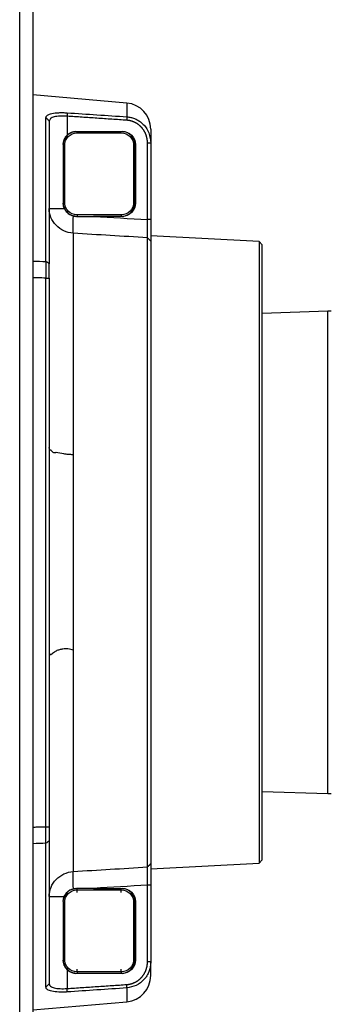
# Model space of a CAD drawing. Units: millimetres. Extents: x -53212.8 to -53132.8, y 40110.1 to 40143.5.
# Drawn here: x -53209.5 to -53209.4, y 40142.9 to 40143.2 of the extents above; entities that cross this region are included whole.
import ezdxf
from ezdxf.enums import TextEntityAlignment as Align

# ---------------------------------------------------------------- set-up
doc = ezdxf.new("R2010")
doc.units = ezdxf.units.MM
doc.layers.add('0-Video Panasonic PT-DZ21K', color=7, linetype='Continuous')
doc.styles.get("Standard").update_dxf_attribs({"font": 'txt.shx'})

# ---------------------------------------------------------------- blocks, each defined once
blk = doc.blocks.new('Panasonic PT-DZ21K')
at = {"layer": '0-Video Panasonic PT-DZ21K', "linetype": 'Continuous'}
for p, q in [((0.7264999999941644, -0.1442999999984949), (0.7264999999941644, 0.2770000000005162)), ((0.7304999999955157, 0.2770000000005162), (0.7304999999955157, 0.08462893699624985)), ((0.7591974969944211, 0.1374018050026447), (0.7305004349968343, 0.1399124730029246)), ((0.7591972459981093, 0.1374018270072908), (0.7591972459981093, 0.1331969520050116)), ((0.734503806000113, 0.08896188100209024), (0.734503806000113, 0.1329485960005101)), ((0.7409770659965567, 0.1333810439994609), (0.7409770659965567, 0.127583908998683)), ((0.7354999999925518, 0.1319129579960219), (0.7354999999925518, 0.08826888900315044)), ((0.7437999999916336, 0.1287500000016175), (0.7577999999963616, 0.1287500000016175)), ((0.7439999999954239, 0.1282787750041212), (0.7439999999954239, 0.1287499950030995)), ((0.7439999999954239, 0.1282787750041212), (0.757499999995332, 0.1282787750041212)), ((0.7664999999937159, 0.129432270004104), (0.7664999999937159, 0.1252080360049739)), ((0.7397999999949363, 0.1247500000002653), (0.7397999999949363, 0.1067500000034922)), ((0.7398689809949879, 0.106999999998922), (0.7398689809949879, 0.1245000000048355)), ((0.7402212250007913, 0.106999999998922), (0.7402212250007913, 0.1245000000048355)), ((0.761278774994615, 0.1245000000048355), (0.761278774994615, 0.106999999998922)), ((0.761278774994615, 0.1245000000048355), (0.7617620389954816, 0.1245000000048355)), ((0.7617620389954816, 0.106999999998922), (0.7617620389954816, 0.1245000000048355)), ((0.761799999997713, 0.1247500000002653), (0.761799999997713, 0.1067500000034922)), ((0.765503805991969, 0.1017744329963506), (0.765503805991969, 0.1251777950032666)), ((0.7664999999937159, 0.1251777950032666), (0.7664999999937159, 0.1017744329963506)), ((0.761278774994615, 0.106999999998922), (0.7617620389954816, 0.106999999998922)), ((0.7354999999925518, 0.1052033300012276), (0.7401111229954438, 0.1052033300012276)), ((0.757499999995332, 0.1032212249996363), (0.7439999999954239, 0.1032212249996363)), ((0.7439999999954239, 0.1032212249996363), (0.7439999999954239, 0.102750005000658)), ((0.7577999999963616, 0.10275000000214), (0.7490652289955939, 0.10275000000214)), ((0.757499999995332, 0.1032212249996363), (0.757499999995332, 0.102750005000658)), ((0.7428027539974664, 0.09758290399801517), (0.7428027539974664, 0.02986245099739371)), ((0.7995523359981824, 0.09504966500207424), (0.7664999999937159, 0.09678186400269873)), ((0.765503805991969, -0.09621106399828427), (0.765503805991969, 0.09621106300230409)), ((0.7664999999937159, 0.09519917099875386), (0.7664999999937159, -0.09519917200404304)), ((0.8004999999958997, 0.09405103500503653), (0.7995523359981824, 0.09504966500207424)), ((0.7995523359981824, 0.09504966500207424), (0.7995523359981824, -0.09504966500207512)), ((0.8004999999958997, -0.0940510359917095), (0.8004999999958997, 0.09405103500503653)), ((0.7304999619946848, 0.08410017800355796), (0.7304999619946848, -0.08410017899953814)), ((0.734503806000113, -0.08388180399937895), (0.734503806000113, 0.08388180400868528)), ((0.7354999999925518, 0.08388180400868528), (0.7354999999925518, 0.03212142800477302)), ((0.8204999999980025, 0.07375000000164889), (0.8004997739968296, 0.07307461100274981)), ((0.8215999969936796, 0.07375000000164889), (0.8204999999980025, 0.07375000000164889)), ((0.8204999999980025, 0), (0.8204999999980025, 0.07375000000164889)), ((0.8204999999980025, -0.07375000000165066), (0.8204999999980025, 0)), ((0.7428027539974664, -0.02986245099739548), (0.7428027539974664, -0.09758290499399536)), ((0.7354999999925518, -0.0321214279954658), (0.7354999999925518, -0.08388180399937895)), ((0.8004997739968296, -0.0730746110027507), (0.8204999999980025, -0.07375000000165066)), ((0.8204999999980025, -0.07375000000165066), (0.8215999969936796, -0.07375000000165066)), ((0.7304999999955157, -0.08462893699625162), (0.7304999999955157, -0.1443698210007769)), ((0.734503806000113, -0.1329485959912029), (0.734503806000113, -0.08896188099278213)), ((0.7354999999925518, -0.08826888999913152), (0.7354999999925518, -0.1319129590013111)), ((0.7664999999937159, -0.09678186499868069), (0.7995523359981824, -0.09504966500207512)), ((0.7995523359981824, -0.09504966500207512), (0.8004999999958997, -0.0940510359917095)), ((0.765503805991969, -0.1251777949939594), (0.765503805991969, -0.1017744340016407)), ((0.7664999999937159, -0.1017744340016407), (0.7664999999937159, -0.1251777949939594)), ((0.7354999999925518, -0.1052033309972078), (0.7401111229954438, -0.1052033309972078)), ((0.7439999999954239, -0.103221224999638), (0.7439999999954239, -0.102750005000658)), ((0.7439999999954239, -0.103221224999638), (0.757499999995332, -0.103221224999638)), ((0.7439999999954239, -0.1039999999979093), (0.7439999999954239, -0.103221224999638)), ((0.7490652289955939, -0.1027500000021409), (0.7577999999963616, -0.1027500000021409)), ((0.757499999995332, -0.103221224999638), (0.757499999995332, -0.102750005000658)), ((0.757499999995332, -0.1039999999979093), (0.757499999995332, -0.103221224999638)), ((0.7397999999949363, -0.1067500000034922), (0.7397999999949363, -0.124750000000267)), ((0.7398689809949879, -0.1244999999955283), (0.7398689809949879, -0.1069999999989228)), ((0.7402212250007913, -0.1244999999955283), (0.7402212250007913, -0.1069999999989228)), ((0.761278774994615, -0.1069999999989228), (0.761278774994615, -0.1244999999955283)), ((0.7617620389954816, -0.1244999999955283), (0.7617620389954816, -0.1069999999989228)), ((0.761799999997713, -0.1067500000034922), (0.761799999997713, -0.124750000000267)), ((0.7664999999937159, -0.1294322699947958), (0.7664999999937159, -0.1251777949939594)), ((0.7409770659965567, -0.1275839089986839), (0.7409770659965567, -0.1333781599946064)), ((0.7577999999963616, -0.1287500000016184), (0.7437999999916336, -0.1287500000016184)), ((0.7439999999954239, -0.1282787749948131), (0.7439999999954239, -0.1274999999965418)), ((0.757499999995332, -0.1282787749948131), (0.7439999999954239, -0.1282787749948131)), ((0.7439999999954239, -0.1282787749948131), (0.7439999999954239, -0.1287499950031012)), ((0.757499999995332, -0.1282787749948131), (0.757499999995332, -0.1274999999965418)), ((0.757499999995332, -0.1282787749948131), (0.757499999995332, -0.1287499950031012)), ((0.7591972459981093, -0.1331987309931417), (0.7591972459981093, -0.1374018279939637)), ((0.7305004349968343, -0.1399124739989048), (0.7591974969944211, -0.1374018059986257))]:
    blk.add_line(p, q, dxfattribs=at)
for centre, radius, start, end in [((0.7584999999910131, 0.129432270004104), 0.007999999999945457, 0, 84.99823280302233), ((0.7439999999954239, 0.1245000000048355), 0.004262038896386149, 95.9360088632318, 163.0373179979615), ((0.757499999995332, 0.1245000000048355), 0.004262038896386146, 0, 85.40859506934153), ((0.7439999999954239, 0.106999999998922), 0.004262038896386149, 197.4882147560079, 264.8562378327005), ((0.757499999995332, 0.106999999998922), 0.004262038896386149, 274.7981219305942, 0), ((0.7439999999954239, -0.1069999999989228), 0.004262038896386149, 95.75338194853067, 162.4237539539695), ((0.757499999995332, -0.1069999999989228), 0.004262038896386146, 0, 85.40859506934153), ((0.7439999999954239, -0.1244999999955283), 0.004262038896386149, 197.468506913303, 264.6644160357208), ((0.757499999995332, -0.1244999999955283), 0.004262038896386149, 274.7981219305942, 0), ((0.7584999999910131, -0.1294322699947958), 0.007999999999945457, 275.0014499685688, 0)]:
    blk.add_arc(centre, radius, start, end, dxfattribs=at)
at = {"layer": '0-Video Panasonic PT-DZ21K', "linetype": 'Continuous', "extrusion": (0, 0, -1)}
for centre, radius, start, end in [((-0.7439999999954239, 0.1245000000048355), 0.003778774970315852, 0, 90), ((-0.757499999995332, 0.1245000000048355), 0.003778774970315851, 90, 180), ((-0.7439999999954239, 0.106999999998922), 0.003778774970315852, 270, 0), ((-0.757499999995332, 0.106999999998922), 0.003778774970315852, 180, 270), ((-0.7439999999954239, -0.1069999999989228), 0.003778774970315852, 0, 90), ((-0.757499999995332, -0.1069999999989228), 0.003778774970315851, 90, 180), ((-0.7439999999954239, -0.1244999999955283), 0.003778774970315852, 270, 0), ((-0.757499999995332, -0.1244999999955283), 0.003778774970315852, 180, 270)]:
    blk.add_arc(centre, radius, start, end, dxfattribs=at)
at = {"layer": '0-Video Panasonic PT-DZ21K', "linetype": 'Continuous'}
for centre, major_axis, ratio, start_param, end_param in [((0.7433256889961228, 0.1031192260003859), (-0.0003525077341793408, -0.005989635906868868), 0.08700600000000003, 4.757489031265278, 5.896719493831126), ((0.7433256889961228, -0.1031192260003859), (-0.0003525077341793417, 0.005989635906868869), 0.08700599999999999, 0.386465813348453, 1.525696275914151)]:
    blk.add_ellipse(centre, major_axis=major_axis, ratio=ratio, start_param=start_param, end_param=end_param, dxfattribs=at)
for points, degree, knots in [([(0.7345038056650139, 0.1329485955071741), (0.7345253172589103, 0.1330819541893336), (0.7345683925867306, 0.1333489948097206), (0.7350503464315352, 0.1338104930555843), (0.7361791342585207, 0.1342627785779698), (0.737990509214594, 0.1344713374675273), (0.7396518328143458, 0.1345004042551556), (0.7405370468216468, 0.134453109038482), (0.740977065903472, 0.1344295996991871)], 3, [0, 0, 0, 0, 0.1255276723975601, 0.2513596067105464, 0.5009969013300508, 0.7498078125271791, 0.8756353413047642, 1, 1, 1, 1]), ([(0.740977065903472, 0.1333781591475569), (0.7406027964292008, 0.1334016163328631), (0.7398556813972057, 0.1334484414468964), (0.7387966579086758, 0.133427830586748), (0.7378338333707717, 0.1333401443344711), (0.7367664004540053, 0.133131869429576), (0.7357368346753184, 0.1326952592667343), (0.7355819733910103, 0.1321837281153453), (0.7355000003648797, 0.1319129583125012)], 3, [0, 0, 0, 0, 0.1248929722839007, 0.2493107809661283, 0.3737576976436361, 0.4987376416677035, 0.7346658037022864, 1, 1, 1, 1]), ([(0.7591972463006265, 0.1331971199719471), (0.7595907605272387, 0.1331519971276443), (0.7603789076290823, 0.1330616231437629), (0.761519225899864, 0.1326982525315454), (0.7625967085171652, 0.1321750245518238), (0.7635869374680198, 0.1314849070633501), (0.7648393414294752, 0.1302837527554388), (0.7661714820087475, 0.1282168131510337), (0.7663864851878586, 0.1262278873328455), (0.7665000003660474, 0.1251777946867874)], 3, [0, 0, 0, 0, 0.0997086642364047, 0.1997007764457933, 0.3000984467322589, 0.4010197096331331, 0.5025765947192204, 0.7373754911879881, 1, 1, 1, 1]), ([(0.7650462880458804, 0.1277134144476602), (0.7645823278347805, 0.1289554878840615), (0.7637231732390255, 0.1299194714729426), (0.7628566062749549, 0.1308917718499432), (0.7616797555772514, 0.1314734082768316)], 2, [0.25, 0.25, 0.25, 0.5, 0.5, 0.75, 0.75, 0.75]), ([(0.7398000003626102, 0.124749999683786), (0.7398001228449012, 0.1247738789599024), (0.7398003676977822, 0.1248216118958974), (0.7398023513784509, 0.1248931564465146), (0.7398055193074669, 0.1249645994443878), (0.7398099877864546, 0.1250359408522836), (0.7398157266986516, 0.125107180651586), (0.7398227454639823, 0.1251783188236777), (0.7398310432028161, 0.125249355312711), (0.7398406221072449, 0.1253202901931498), (0.7398514836945083, 0.1253911230833573), (0.7398636305476352, 0.1254618552957947), (0.7398970704421721, 0.125637679333078), (0.7399669346811635, 0.1259162749337435), (0.7400999202570482, 0.1262863843663986), (0.740268079300769, 0.1266414325776362), (0.7404253066616278, 0.1269031482412482), (0.7405498257265819, 0.1270828732815286), (0.7406284424205509, 0.1271887202175828), (0.740710415409449, 0.127291818062206), (0.7407958239388535, 0.127392097310878), (0.7408843858112846, 0.127489829531088), (0.7409461551888761, 0.127552531453289), (0.740977065903472, 0.1275839088218262)], 3, [0, 0, 0, 0, 0.0226856958631824, 0.0453470441730552, 0.0679918880775867, 0.0906280878796047, 0.1132635128860454, 0.1359060332100684, 0.1585635115692406, 0.1812437951220355, 0.2039547073850517, 0.2267040402721243, 0.2494995462951171, 0.3742215803977894, 0.4996552588685308, 0.6239034343942572, 0.7486236056022503, 0.7906324900540637, 0.8325384729942864, 0.8743847866946072, 0.9162148482510148, 0.9580721251411596, 1, 1, 1, 1]), ([(0.757800000359385, 0.1287499996851373), (0.7588501392207831, 0.1287499996758292), (0.7598879470052999, 0.1283189072803541), (0.7613689079699135, 0.1268379463157414), (0.7618000003607364, 0.1258001385265688), (0.7618000003607364, 0.124749999683786)], 3, [0, 0, 0, 0, 0.5, 0.5, 1, 1, 1, 1]), ([(0.7401111234050077, 0.1052033300943096), (0.7401019081543474, 0.1052256316912974), (0.7400835007560431, 0.1052701790266104), (0.7400574416377061, 0.1053375552233664), (0.7400325642544914, 0.105405221287584), (0.7400089730493491, 0.1054732237697014), (0.739986635750661, 0.105541550206004), (0.739965556723984, 0.1056102038916027), (0.7399457306636279, 0.105679183923602), (0.7399271549912179, 0.1057484905253965), (0.739909826551262, 0.1058181235573645), (0.7398937425233711, 0.1058880832801368), (0.7398746754743684, 0.1059783745883562), (0.739854203423139, 0.1060891709035801), (0.739834409452893, 0.1062206503200933), (0.7398190071222324, 0.1063524857110885), (0.7398080934787146, 0.106484675671024), (0.7398012633911257, 0.1066172199020361), (0.7398004215784475, 0.1067057179619244), (0.7398000003626102, 0.1067499996777039)], 3, [0, 0, 0, 0, 0.0456956936738383, 0.0912769176350204, 0.1367584663063736, 0.1821552315739673, 0.2274821889017496, 0.2727543830403608, 0.3179869133960089, 0.3631949191285193, 0.4083935640511453, 0.4535980214067551, 0.4988234585966975, 0.5827082810748668, 0.6663186887384467, 0.7497535103527284, 0.8331121994321509, 0.9164944820837236, 1, 1, 1, 1]), ([(0.7398041659938137, 0.1070622827810208), (0.7398212136511368, 0.1069978406859917), (0.7398361848340862, 0.1069325606737781), (0.7398665966929308, 0.1067759088079452), (0.7398800207835805, 0.1066842419021814), (0.7398891892697144, 0.1065918896038216)], 3, [0, 0, 0, 0, 0.4191952043405897, 0.4191952043405897, 1, 1, 1, 1]), ([(0.7618000003607364, 0.1067499996777039), (0.7618000003607364, 0.105699860825613), (0.7613689079699135, 0.1046620530364404), (0.7598879470052999, 0.1031810920718286), (0.7588501392207831, 0.1027499996763517), (0.757800000359385, 0.1027499996763517)], 3, [0, 0, 0, 0, 0.5000000000000001, 0.5000000000000001, 1, 1, 1, 1]), ([(0.7428027544209925, 0.09758290409109627), (0.7408093886023295, 0.09773397716483512), (0.7389341165664689, 0.09861449860226568), (0.7362513649324285, 0.1014217023285742), (0.7355000003648797, 0.1032809804960202), (0.7355000003648797, 0.1052033300943096)], 3, [0, 0, 0, 0, 0.5, 0.5, 1, 1, 1, 1]), ([(0.7427891897947454, 0.1028798237179753), (0.7425086995047039, 0.1029716137157184), (0.7419256598999979, 0.1031624125009998), (0.7411996213954204, 0.1036746212633073), (0.7405467656705973, 0.104346184888545), (0.7402681952067951, 0.1048942844664174), (0.7401111234050077, 0.1052033300943096)], 3, [0, 0, 0, 0, 0.2403926373073557, 0.4996908388230497, 0.7179009693107836, 1, 1, 1, 1]), ([(0.7438000003639615, 0.1027499996763517), (0.743775567634696, 0.1027501269104913), (0.7437267522963111, 0.1027503811088319), (0.7436536126089877, 0.1027524425271507), (0.7435806412748924, 0.1027557345860117), (0.7435078376982958, 0.1027603770357421), (0.743435202070021, 0.1027663377257291), (0.7433627344412592, 0.1027736251450735), (0.7432904350121419, 0.1027822369574123), (0.743218304089833, 0.1027921739353275), (0.7431463418744677, 0.1028034353900118), (0.7430745493573667, 0.1028160236764428), (0.7430029249142471, 0.10282993058477), (0.742931477141255, 0.1028451873440872), (0.7428601766848999, 0.102861677899436), (0.7428128672359477, 0.1028737712395742), (0.7427891897947454, 0.1028798237179753)], 3, [0, 0, 0, 0, 0.071768960901821, 0.1433906662608756, 0.2148886489054214, 0.2862865570037419, 0.3576081312907645, 0.4288771818274822, 0.5001175644036718, 0.5713531567019786, 0.6426078343389188, 0.7139054469068415, 0.7852697941329568, 0.8567246022773395, 0.9282935008844114, 1, 1, 1, 1]), ([(0.7655038056661816, 0.09621106342117436), (0.7655041380396561, 0.09622141154342678), (0.7655048027540303, 0.09624210675471723), (0.7655057527329454, 0.09627454166802973), (0.765506669379107, 0.09630798566749199), (0.7655075501653243, 0.096342532607947), (0.7655083969253234, 0.09637814878430717), (0.7655092103106789, 0.09641483438273912), (0.7655099912429044, 0.09645258023463832), (0.76551074055509, 0.0964913794519191), (0.765511459071007, 0.09653122422497962), (0.7655121475958211, 0.09657210676283423), (0.7655128069067665, 0.09661401898594324), (0.7655134377671224, 0.0966569526658354), (0.7655140409168872, 0.0967008993413323), (0.7655146170541833, 0.09674585037440142), (0.7655151668864306, 0.09679179689430306), (0.7655156910745156, 0.09683872987205788), (0.7655161902700165, 0.09688664007390635), (0.7655166650919263, 0.09693551807992407), (0.7655171161499368, 0.09698535425609656), (0.7655175440118462, 0.0970361388008616), (0.765517949240806, 0.09708786173580286), (0.7655183323534196, 0.09714051287771852), (0.7655186938849141, 0.09719408187586431), (0.7655190342867328, 0.09724855818401856), (0.7655193540522163, 0.09730393110702984), (0.7655196535955788, 0.09736018973565841), (0.7655199333403466, 0.09741732302103845), (0.7655201936774603, 0.09747531970952572), (0.7655204349699467, 0.09753416842646967), (0.7655206575528979, 0.097593857583127), (0.7655208617614093, 0.09765437545113365), (0.7655210478793855, 0.09771571011596158), (0.765521216172111, 0.09777784955138191), (0.7655213668955589, 0.09784078151707742), (0.7655215002638194, 0.09790449365172549), (0.7655216164770202, 0.09796897343576028), (0.7655217157027074, 0.09803420819137898), (0.7655217981037765, 0.09810018511046437), (0.7655218637872707, 0.09816689120803979), (0.7655219128555864, 0.09823431338743127), (0.7655219453924893, 0.09830243840303332), (0.7655219614352156, 0.09837125285100257), (0.7655219610210011, 0.09844074323440921), (0.7655219441544929, 0.09851089588877837), (0.7655219107938116, 0.09858169703793607), (0.7655218609110293, 0.0986531327660849), (0.7655217944223729, 0.09872518904572836), (0.765521711244066, 0.09879785171905375), (0.7655216112364869, 0.09887110651655195), (0.765521494269322, 0.09894493904770574), (0.7655213601657103, 0.0990193348196069), (0.7655212087394929, 0.09909427920903369), (0.7655210397626142, 0.09916975750898693), (0.7655208529884092, 0.0992457549007737), (0.7655206481702059, 0.0993222564633065), (0.7655204249915286, 0.09939924716380055), (0.7655201831545106, 0.0994767119043134), (0.765519922319406, 0.09955463545658816), (0.7655196421138832, 0.09963300254582563), (0.7655193421563027, 0.09971179776691219), (0.7655190220371075, 0.09979100567750088), (0.7655186813095014, 0.0998706107049312), (0.7655183195266844, 0.09995059725792288), (0.7655179362092888, 0.100030949614883), (0.7655175308453614, 0.1001116520169845), (0.7655171028996755, 0.1001926886402451), (0.7655166518370109, 0.1002740435582901), (0.7655161770616452, 0.1003557008447444), (0.7655156779918038, 0.1004376444615342), (0.7655151539898846, 0.1005198583333531), (0.7655146044229184, 0.1006023263476639), (0.7655140286253754, 0.1006850323174611), (0.7655134259084413, 0.1007679600278157), (0.7655127955414223, 0.1008510932172557), (0.7655121368122408, 0.1009344155870782), (0.7655114489576178, 0.1010179108013478), (0.7655107311910143, 0.1011015624962024), (0.7655099827212268, 0.1011853542612391), (0.7655092027151689, 0.1012692696767488), (0.7655083903630242, 0.1013532923137124), (0.7655075447153585, 0.1014374056779532), (0.7655066651392097, 0.1015215933311451), (0.7655057498008553, 0.1016058386953373), (0.765504801227479, 0.101690125443902), (0.7655041375277065, 0.1017463295356347), (0.7655038056661816, 0.1017744331918236)], 3, [0, 0, 0, 0, 0.0117795081533077, 0.0235578094755752, 0.0353349347397409, 0.04711091472765401, 0.0588857802298654, 0.0706595620454026, 0.0824322909815592, 0.094203997853663, 0.105974713484873, 0.117744468705946, 0.1295132943550284, 0.1412812212774245, 0.1530482803253861, 0.1648145023578836, 0.1765799182403905, 0.188344558844656, 0.2001084550484916, 0.2118716377355365, 0.2236341377950433, 0.2353959861216531, 0.2471572136151719, 0.2589178511803417, 0.2706779297266239, 0.2824374801679713, 0.2941965334225982, 0.3059551204127649, 0.3177132720645376, 0.3294710193075776, 0.3412283930749067, 0.3529854243026792, 0.3647421439299559, 0.3764985828984754, 0.388254772152437, 0.4000107426382488, 0.4117665253043287, 0.4235221511008455, 0.4352776509795124, 0.4470330558933463, 0.4587883967964385, 0.4705437046437312, 0.4822990103907749, 0.4940543449935141, 0.5058097394080301, 0.5175652245903393, 0.5293208314961444, 0.5410765910805999, 0.5528325342980887, 0.5645886921019849, 0.5763450954444187, 0.5881017752760485, 0.5998587625458228, 0.6116160882007485, 0.6233737831856517, 0.6351318784429558, 0.6468904049124264, 0.6586493935309589, 0.6704088752323272, 0.6821688809469558, 0.6939294416016828, 0.7056905881195203, 0.7174523514194245, 0.7292147624160553, 0.740977852019542, 0.7527416511352429, 0.7645061906635099, 0.7762715014994612, 0.7880376145327276, 0.7998045606472247, 0.8115723707209145, 0.8233410756255697, 0.8351107062265254, 0.8468812933824623, 0.8586528679451426, 0.8704254607591887, 0.88219910266185, 0.8939738244827417, 0.9057496570436304, 0.9175266311581832, 0.929304777631728, 0.9410841272610218, 0.9528647108340108, 0.9646465591295912, 0.9764297029173598, 0.9882141729573932, 1, 1, 1, 1]), ([(0.7665000003660474, 0.1017744331918236), (0.7665000003660474, 0.1007236445883333), (0.7665000003660474, 0.09969256860119557), (0.7665000003660474, 0.09868695203598143), (0.7665000003660474, 0.09691758149168539), (0.7665000003660474, 0.09625412464237648), (0.7665000003660474, 0.0955737375636696), (0.7665000003660474, 0.09519917129661692)], 2, [0, 0, 0, 0.25, 0.25, 0.5, 0.75, 0.75, 1, 1, 1]), ([(0.7345038056650139, 0.08388180364566544), (0.7336410409808991, 0.08390897951374932), (0.7327782758825698, 0.08393614217346013), (0.7314436671760092, 0.0839781396506094), (0.7309718238563399, 0.08399298368319208), (0.7304999804156616, 0.08400782378770266)], 3, [0, 0, 0, 0, 0.646455776515106, 0.646455776515106, 1, 1, 1, 1]), ([(0.7360421942411115, 0.03130082642837806), (0.7360247992566471, 0.03128697038019901), (0.7360094010681486, 0.03126192664502536), (0.7358634641850195, 0.03124158883237449), (0.7357538602256035, 0.03126288518750897), (0.735656554052202, 0.03138819831394279), (0.7356410500338271, 0.03141233409684041), (0.7355679753365365, 0.03154788969716193), (0.7355299833425661, 0.03169751725927128), (0.7355069478897036, 0.03192002412504813), (0.7355034079993281, 0.03197312996448964), (0.7355005134715213, 0.03205858697113584), (0.7355000003648797, 0.03209027161351763), (0.7355000003648797, 0.03212142755797842)], 3, [0, 0, 0, 0, 0.0551687149141603, 0.0551687149141603, 0.4425430068573378, 0.4425430068573378, 0.5213538295428449, 0.5213538295428449, 0.8484015521184545, 0.8484015521184545, 0.9451281069113204, 0.9451281069113204, 1, 1, 1, 1]), ([(0.7376017816593645, 0.03058945534675939), (0.7375224665785183, 0.03055529309666305), (0.7374480583289404, 0.0305108557101148), (0.7372909891753423, 0.03046605101166477), (0.7372114961724101, 0.03045520665858259), (0.736977317657054, 0.03045682125413407), (0.7368243794661709, 0.03050404218185676), (0.7364539770989929, 0.03071668626558655), (0.736258911213536, 0.03095885703776791), (0.7360769972462045, 0.03121802198685941), (0.7360601157034807, 0.03126356904424821), (0.7360421942411115, 0.03130082642837806)], 3, [0, 0, 0, 0, 0.1285708151498736, 0.1285708151498736, 0.2559933716714611, 0.2559933716714611, 0.5126593459402826, 0.5126593459402826, 0.946037685751958, 0.946037685751958, 1, 1, 1, 1]), ([(0.7428027544209925, 0.02986245077399641), (0.7423101262285421, 0.02987466732712019), (0.7415773100789167, 0.02991263667883182), (0.7406371038271189, 0.03000059136172695), (0.7392759912505369, 0.03016887218961717), (0.7382698800555083, 0.03038279102557162), (0.7376017816686726, 0.03058945534675939)], 3, [0, 0, 0, 0, 0.2499999996468146, 0.3749999994702219, 0.4999999992936291, 1, 1, 1, 1]), ([(0.7428027544209925, 0.02986245077399641), (0.7428027544209925, 0.02824276018781369), (0.7428027544209925, 0.02500337902475458), (0.7428027544209925, 0.02006859965810559), (0.7428027544209925, 0.01509270498279847), (0.7428027544209925, 0.01008087099606847), (0.7428027544209925, 0.005046272318804057), (0.7428027544209925, -0.001681150428033185), (0.7428027544209925, -0.01008943578325017), (0.7428027544209925, -0.02010464983049864), (0.7428027544209925, -0.02660985088767642), (0.7428027544209925, -0.02986245141626576)], 3, [0, 0, 0, 0, 0.083345283737554, 0.1666905674751064, 0.2500358512126599, 0.3333811349502128, 0.4167264186877668, 0.50007170242532, 0.6667144682835466, 0.8333572341417734, 1, 1, 1, 1]), ([(0.7428027544209925, -0.02986245141626576), (0.7425776639919661, -0.02979236439419619), (0.7420450529994298, -0.02962652382010855), (0.7412954944510979, -0.02952987131686768), (0.7404687157963892, -0.02943213494519004), (0.7395796071715317, -0.02958500279380871), (0.7387511177347186, -0.02974854868543719), (0.7380890580268442, -0.02992761463816862), (0.7375765581404643, -0.03019422514405434), (0.7370317077570725, -0.03053334024166698), (0.736475399431658, -0.03087891243695129), (0.7361863167508886, -0.03116038890560002), (0.7360417765251661, -0.03130112604155411)], 3, [0, 0, 0, 0, 0.0798632460620398, 0.1889731301396403, 0.2604991675130062, 0.3760857888219513, 0.5124725393164323, 0.5895578741754952, 0.6632518516893411, 0.7564309772011155, 0.8782164338512252, 1, 1, 1, 1]), ([(0.7360417769347265, -0.03130112609740365), (0.7360235990679662, -0.03129208081029411), (0.7360062296485488, -0.03128041239066714), (0.7358810988330262, -0.03123596018542241), (0.7357827736462497, -0.03125720679739885), (0.7356801587542705, -0.03135761916300872), (0.7356559679783743, -0.03138981683756725), (0.7355738412780894, -0.03153221460755873), (0.7355340100019596, -0.03167890372099968), (0.7355080009246429, -0.03190535336509104), (0.7355036915092725, -0.03196541753155202), (0.73550051844677, -0.03205842033527695), (0.7355000003648797, -0.03209019176755668), (0.7355000003648797, -0.03212142820024688)], 3, [0, 0, 0, 0, 0.0550963644182442, 0.0550963644182442, 0.3902200402318344, 0.3902200402318344, 0.5061136782733416, 0.5061136782733416, 0.8343677643391745, 0.8343677643391745, 0.9448628240008696, 0.9448628240008696, 1, 1, 1, 1]), ([(0.7304999804156616, -0.08400782442997112), (0.7309718238563399, -0.08399298432546054), (0.7314436671760092, -0.08397814030218598), (0.7327782758825698, -0.0839361428250367), (0.7336410409808991, -0.08390898015601778), (0.7345038056650139, -0.0838818042879339)], 3, [0, 0, 0, 0, 0.3535442234849024, 0.3535442234849024, 1, 1, 1, 1]), ([(0.7345038056650139, -0.08896188121618032), (0.7345038060559617, -0.0889374109887271), (0.7345038068331995, -0.08888847145533774), (0.7345038127439203, -0.08881415910375612), (0.734503821610005, -0.08873920070544994), (0.7345038334361078, -0.0886635411464134), (0.7345038477335422, -0.08858720868642056), (0.7345038641904864, -0.08851020939443366), (0.7345038824532253, -0.08843255537114736), (0.7345039022006254, -0.08835425724655543), (0.7345039231208652, -0.0882753261439877), (0.7345039449114203, -0.08819577315884963), (0.7345039672930511, -0.08811560952616837), (0.7345039900004657, -0.08803484652751514), (0.7345040127683866, -0.08795349556546661), (0.7345040353641039, -0.08787156807983276), (0.734504057564223, -0.08778907564073712), (0.7345040791593078, -0.08770602985553744), (0.7345040999399224, -0.08762244243398332), (0.734504119729209, -0.08753832515097848), (0.7345041383642794, -0.08745368984658874), (0.7345041556868885, -0.08736854846326558), (0.7345041715574112, -0.08728291297138835), (0.7345041858595032, -0.08719679546234183), (0.7345041984721483, -0.08711020803682157), (0.7345042093022691, -0.08702316289790968), (0.7345042182847052, -0.08693567231384947), (0.7345042253263792, -0.08684774859011313), (0.734504230399363, -0.08675940411595207), (0.7345042334617702, -0.0866706513364619), (0.7345042344810189, -0.08658150273397602), (0.7345042334617702, -0.08649197087459726), (0.734504230399363, -0.08640206834304731), (0.7345042253263792, -0.08631180780782266), (0.7345042182847052, -0.08622120198395855), (0.7345042093022691, -0.08613026359580189), (0.7345041984721483, -0.08603900547008436), (0.7345041858595032, -0.08594744045216096), (0.7345041715574112, -0.08585558140599936), (0.7345041556868885, -0.08576344127934021), (0.7345041383642794, -0.08567103303854218), (0.734504119729209, -0.0855783696685819), (0.7345040999399224, -0.08548546422890091), (0.7345040791593078, -0.08539232977893718), (0.734504057564223, -0.08529897943398268), (0.7345040353641039, -0.08520542632794381), (0.7345040127683866, -0.08511168361334409), (0.7345039900004657, -0.08501776448924758), (0.7345039672930511, -0.08492368216402735), (0.7345039449114203, -0.084829449873979), (0.7345039231208652, -0.08473508087401882), (0.7345039022006254, -0.08464058843767397), (0.7345038824532253, -0.08454598586640039), (0.7345038641904864, -0.08445128646165401), (0.7345038477335422, -0.08435650354350521), (0.7345038334361078, -0.08426165044133249), (0.734503821610005, -0.08416674049382422), (0.7345038127439203, -0.084071787067594), (0.7345038068331995, -0.08397680349201941), (0.7345038060559617, -0.08391347105852187), (0.7345038056650139, -0.0838818042879339)], 3, [0, 0, 0, 0, 0.0172477385721608, 0.0344948432757954, 0.0517413360968133, 0.0689872390233459, 0.0862325740456529, 0.1034773631560276, 0.1207216283487113, 0.1379653916198245, 0.1552086749672814, 0.1724515003906848, 0.1896938898912505, 0.2069358654717393, 0.2241774491363508, 0.2414186628906451, 0.258659528741465, 0.2759000686968504, 0.2931403047659376, 0.3103802589589048, 0.327619953286851, 0.3448594097617385, 0.3620986503963108, 0.3793376972039869, 0.3965765721987827, 0.4138152973952458, 0.4310538948083517, 0.4482923864534287, 0.4655307943460618, 0.4827691405020317, 0.5000074469371961, 0.517245735667454, 0.5344840287086029, 0.5517223480763145, 0.568960715786007, 0.5861991538527779, 0.603437684291326, 0.6206763291158499, 0.6379151103399939, 0.6551540499767186, 0.6723931700382801, 0.6896324925360842, 0.7068720394806377, 0.7241118328814669, 0.7413518947470227, 0.7585922470845975, 0.7758329119002516, 0.7930739111987088, 0.8103152669833001, 0.8275570012558988, 0.8447991360167527, 0.8620416932644991, 0.8792846949960406, 0.8965281632064449, 0.913772119888893, 0.9310165870345928, 0.9482615866326825, 0.9655071406701486, 0.9827532711317636, 1, 1, 1, 1]), ([(0.7355000003648797, -0.0838818042879339), (0.7355000003648797, -0.08502857274502951), (0.7355000003648797, -0.08623876557297017), (0.7355000003648797, -0.0871765526494448), (0.7355000003648797, -0.08826888982227565)], 2, [0, 0, 0, 0.5, 0.5, 1, 1, 1]), ([(0.7655038056661816, -0.1017744338340929), (0.7655041380443102, -0.1017463389090185), (0.7655048027726465, -0.1016901520933535), (0.7655057527608697, -0.1016058909051774), (0.7655066694163395, -0.1015216704404889), (0.765507550216519, -0.1014375070538422), (0.7655083969858261, -0.1013534172487205), (0.7655092103758392, -0.1012694174913769), (0.7655099913220269, -0.1011855242294448), (0.7655107406435171, -0.1011017539105596), (0.7655114591640881, -0.1010181229544322), (0.7655121476982103, -0.100934647734233), (0.7655128070138133, -0.1008513446045125), (0.7655134378834738, -0.1007682299198258), (0.7655140410332422, -0.1006853199509505), (0.7655146171798428, -0.1006026309593571), (0.765515167007436, -0.1005201791599752), (0.7655156912048326, -0.1004379807211944), (0.76551619040033, -0.1003560517741686), (0.7655166652222398, -0.1002744083662801), (0.7655171162802503, -0.1001930665262929), (0.7655175441421598, -0.1001120422271224), (0.7655179493618114, -0.100031351348604), (0.7655183324883907, -0.0999510097333367), (0.7655186940059195, -0.09987103314014689), (0.7655190344123959, -0.09979143729062834), (0.7655193541685712, -0.09971223777605864), (0.7655196537119338, -0.09963345015979286), (0.7655199334520439, -0.09955508992140949), (0.7655201937845071, -0.09947717244740595), (0.7655204350723359, -0.09939971302188955), (0.7655206576552871, -0.09932272687311805), (0.765520861854494, -0.09924622910834202), (0.7655210479678161, -0.09917023477896159), (0.765521216260538, -0.09909475879675611), (0.7655213669746779, -0.09901981599903653), (0.7655215003382843, -0.09894542111141647), (0.765521616546831, -0.09887158874781043), (0.7655217157725183, -0.09879833342905187), (0.7655217981549711, -0.0987256695456562), (0.7655218638291608, -0.09865361138575235), (0.7655219128974728, -0.09858217311645845), (0.7655219454204136, -0.09851136878388722), (0.7655219614631399, -0.09844121231314418), (0.7655219610442714, -0.09837171750833029), (0.765521944163801, -0.09830289801530334), (0.7655219108031197, -0.0982347673868409), (0.7655218609110293, -0.0981673390174791), (0.7655217944177188, -0.09810062619005677), (0.7655217112207957, -0.09803464201055512), (0.7655216112132166, -0.097969399482567), (0.7655214942413977, -0.09790491142351954), (0.7655213601284778, -0.09784119053913987), (0.7655212086929524, -0.09777824937691726), (0.7655210397114196, -0.09771610030748334), (0.7655208529372111, -0.09765475558977155), (0.7655206481050492, -0.0975942272965522), (0.7655204249263718, -0.09753452734235246), (0.7655201830893539, -0.09747566747415437), (0.7655199222449411, -0.09741765930862378), (0.7655196420347643, -0.09736051425764636), (0.7655193420678756, -0.09730424358417356), (0.7655190219486805, -0.09724885838361175), (0.7655186812210708, -0.09719436955589433), (0.7655183194382573, -0.0971407878427124), (0.7655179361162077, -0.09708812381821108), (0.7655175307476227, -0.09703638785175439), (0.7655171028065944, -0.09698559015446584), (0.7655166517346217, -0.09693574072337974), (0.7655161769639065, -0.09688684941590786), (0.7655156778894145, -0.0968389258567548), (0.7655151538967999, -0.09679197951238727), (0.7655146043298373, -0.09674601964449003), (0.7655140285322943, -0.09670105531927398), (0.7655134258153602, -0.0966570954167878), (0.7655127954623033, -0.09661414862160633), (0.7655121367331219, -0.09657222339490534), (0.7655114488784989, -0.0965313280303155), (0.7655107311165494, -0.09649147061668462), (0.7655099826560665, -0.09645265899153888), (0.7655092026639707, -0.09641490095517113), (0.7655083903118296, -0.09637820347013548), (0.765507544673472, -0.0963425757050338), (0.7655066651019773, -0.09630801751093365), (0.7655057497868931, -0.09627456265807943), (0.7655048012135168, -0.09624211722647225), (0.7655041375277065, -0.09622141549011509), (0.7655038056661816, -0.09621106406344282)], 3, [0, 0, 0, 0, 0.0117821668239661, 0.0235630633569548, 0.0353427203806747, 0.0471211686858649, 0.0588984390720375, 0.0706745623472365, 0.0824495693278118, 0.0942234908381678, 0.1059963577105309, 0.1177682007847015, 0.1295390509078214, 0.1413089389341354, 0.1530778957247444, 0.1648459521473758, 0.1766131390761351, 0.1883794873912745, 0.200145027978949, 0.2119097917309827, 0.2236738095446209, 0.2354371123223018, 0.2471997309714194, 0.2589616964040702, 0.2707230395368402, 0.2824837912905333, 0.2942439825899679, 0.306003644363722, 0.3177628075439014, 0.3295215030658911, 0.3412797618681407, 0.3530376148919084, 0.3647950930810369, 0.3765522273817054, 0.3883090487422152, 0.4000655881127271, 0.4118218764450486, 0.4235779446923875, 0.4353338238091225, 0.4470895447505681, 0.4588451384727379, 0.4706006359321102, 0.4823560680854088, 0.4941114658893477, 0.5058668603004146, 0.5176222822746325, 0.5293777627673321, 0.5411333327329158, 0.5528890231246257, 0.5646448648943154, 0.5764008889922256, 0.588157126366735, 0.5999136079641536, 0.6116703647284751, 0.6234274276011564, 0.6351848275208916, 0.646942595423373, 0.6587007622410727, 0.6704593589030082, 0.6822184163345237, 0.6939779654570549, 0.7057380371879025, 0.7174986624400133, 0.7292598721217474, 0.7410216971366563, 0.7527841683832599, 0.7645473167548118, 0.7763111731390917, 0.7880757684181645, 0.7998411334681685, 0.8116072991590892, 0.8233742963545322, 0.8351421559115121, 0.8469109086802151, 0.8586805855037922, 0.8704512172181306, 0.8822228346516331, 0.8939954686250023, 0.9057691499510148, 0.9175439094343124, 0.9293197778711658, 0.9410967860492724, 0.9528749647475332, 0.96465434473583, 0.976434956774816, 0.9882168316156942, 1, 1, 1, 1]), ([(0.7665000003660474, -0.09519917193888539), (0.7665000003660474, -0.09557184244611605), (0.7665000003660474, -0.09624934177806033), (0.7665000003660474, -0.09691011219891621), (0.7665000003660474, -0.09867696489603794), (0.7665000003660474, -0.09968447539666236), (0.7665000003660474, -0.1007176957197951), (0.7665000003660474, -0.1017744338340929)], 2, [0, 0, 0, 0.25, 0.25, 0.5, 0.75, 0.75, 1, 1, 1]), ([(0.7355000003648797, -0.1052033307458862), (0.7355000003648797, -0.1032846163914378), (0.7362664715826419, -0.1014036495085211), (0.7389276229200483, -0.09862354744511848), (0.740813244423201, -0.09773368558466089), (0.7428027544209925, -0.09758290474267373)], 3, [0, 0, 0, 0, 0.5, 0.5, 1, 1, 1, 1]), ([(0.7398000003626102, -0.1067500003199724), (0.7398001246134633, -0.106725948143561), (0.7398003729895066, -0.1066778699933923), (0.7398023852976259, -0.1066058088083146), (0.7398055989672621, -0.106533851428571), (0.7398101319662196, -0.1064619978727794), (0.7398159537867848, -0.1063902481595562), (0.7398230739838532, -0.1063186023261329), (0.7398314916777942, -0.1062470603911265), (0.739841209097932, -0.1061756223824624), (0.7398522279662849, -0.1061042883839143), (0.7398645503167067, -0.1060330581162354), (0.739881924809108, -0.105942382285205), (0.73990584773615, -0.1058326578214999), (0.7399382653594309, -0.1057044785620036), (0.739974904742521, -0.1055773968261136), (0.7400158824151006, -0.1054514558784607), (0.7400608545964573, -0.1053264987078926), (0.7400943440340235, -0.1052444433458515), (0.7401111234050077, -0.1052033307458862)], 3, [0, 0, 0, 0, 0.0453586552715664, 0.0906679086477774, 0.1359436678646277, 0.1812018759750497, 0.2264584945782949, 0.2717294869516677, 0.3170308011734267, 0.3623783533257701, 0.4077880108661274, 0.4532755762528211, 0.4988567709079384, 0.5821386918035468, 0.6653913281662454, 0.7487094916825728, 0.8321877703871444, 0.9159202092689622, 1, 1, 1, 1]), ([(0.7401111234050077, -0.1052033307458862), (0.7402691459257156, -0.1048923421375418), (0.740547287587475, -0.1043449588369576), (0.7412006818676318, -0.1036742341714278), (0.741924553533579, -0.1031624593493019), (0.7425085881829787, -0.1029715482788918), (0.7427891897947454, -0.1028798243602447)], 3, [0, 0, 0, 0, 0.2838079223353482, 0.4995415134533918, 0.7595528645268872, 1, 1, 1, 1]), ([(0.7427891897947454, -0.1028798243602447), (0.7428128672359477, -0.1028737718818427), (0.7428601766848999, -0.1028616785417054), (0.742931477141255, -0.1028451879956638), (0.7430029249142471, -0.1028299312363465), (0.7430745493573667, -0.1028160243187122), (0.7431463418744677, -0.1028034360322803), (0.743218304089833, -0.1027921745775959), (0.7432904350121419, -0.1027822375996816), (0.7433627344412592, -0.1027736257873419), (0.743435202070021, -0.1027663383679975), (0.7435078376982958, -0.1027603776873187), (0.7435806412748924, -0.1027557352282802), (0.7436536126089877, -0.1027524431694191), (0.7437267522963111, -0.1027503817511004), (0.743775567634696, -0.1027501275527598), (0.7438000003639615, -0.1027500003186201)], 3, [0, 0, 0, 0, 0.071706499115779, 0.143275397722995, 0.2147302058675125, 0.2860945530937157, 0.3573921656616689, 0.4286468432987931, 0.4998824355971308, 0.5711228181734551, 0.642391868710198, 0.7137134429973011, 0.7851113510955924, 0.8566093337401083, 0.9282310390992417, 1, 1, 1, 1]), ([(0.757800000359385, -0.1027500003186201), (0.7588501392207831, -0.1027500003186201), (0.7598879470052999, -0.103181092714097), (0.7613689079699135, -0.1046620536787088), (0.7618000003607364, -0.1056998614678815), (0.7618000003607364, -0.1067500003199724)], 3, [0, 0, 0, 0, 0.5, 0.5, 1, 1, 1, 1]), ([(0.740977065903472, -0.1275839094640947), (0.7409602431608135, -0.1275669797373418), (0.7409266170691815, -0.1275331397845658), (0.7408773742179449, -0.127481298635157), (0.7408290537886195, -0.1274287103423823), (0.7407817391689484, -0.1273752947344908), (0.7407354085916467, -0.1273210732762529), (0.7406900680558657, -0.1272660402431089), (0.7406457157744271, -0.1272101972174582), (0.7406023516728624, -0.1271535436873474), (0.7405599750251319, -0.127096080174038), (0.7405185844861961, -0.1270378052626784), (0.7404175390727978, -0.1268900507762449), (0.7402697556052047, -0.1266446961533276), (0.7401011089779992, -0.1262892369001429), (0.7399681233555668, -0.1259199340904171), (0.7398933083504815, -0.1256231358351858), (0.7398537362572455, -0.1254079897375746), (0.739834112208662, -0.1252770668040366), (0.7398188432462618, -0.1251457961617213), (0.7398080237089069, -0.1250141746458322), (0.739801252533077, -0.1248822037456847), (0.7398004179622006, -0.1247940896221884), (0.7398000003626102, -0.1247500003260544)], 3, [0, 0, 0, 0, 0.0227190085881639, 0.0454118323250252, 0.0680853437403907, 0.090746432940049, 0.1134020013685698, 0.1360589555204641, 0.1587242006284206, 0.1814046343571107, 0.204107140531709, 0.2268385829291887, 0.2496057991602488, 0.374938173808981, 0.4997963692093755, 0.624562474693193, 0.7486239611745941, 0.7906967378618612, 0.8326330407596619, 0.8744820153068039, 0.91629311499734, 0.9581159277656842, 1, 1, 1, 1]), ([(0.7398041659938137, -0.1244377172227376), (0.7398212136511368, -0.1245021593177658), (0.7398361848340862, -0.1245674393206713), (0.7398665966929308, -0.1247240911958141), (0.7398800207835805, -0.1248157581015779), (0.7398891892697144, -0.1249081103999377)], 3, [0, 0, 0, 0, 0.4191952042704276, 0.4191952042704276, 1, 1, 1, 1]), ([(0.7618000003607364, -0.1247500003260544), (0.7618000003607364, -0.1258001391688373), (0.7613689079699135, -0.126837946967318), (0.7598879470052999, -0.1283189079226226), (0.7588501392207831, -0.1287500003180977), (0.757800000359385, -0.1287500003274058)], 3, [0, 0, 0, 0, 0.4999999999999999, 0.4999999999999999, 1, 1, 1, 1]), ([(0.7665000003660474, -0.1251777953290558), (0.7664806448644335, -0.1256113929311358), (0.7664427322556691, -0.1264607025747502), (0.7661459111673565, -0.1276775727888362), (0.7657055646966135, -0.1287878830940006), (0.7651334896560691, -0.129778079224053), (0.7640626486720237, -0.1311451447927183), (0.7621490786528824, -0.1326575618827679), (0.7601778033113362, -0.1330178868341712), (0.7591972463006265, -0.1331971206142155)], 3, [0, 0, 0, 0, 0.1090004898945809, 0.2135047992277554, 0.3135392272744389, 0.4091409209345829, 0.5003598374491316, 0.7514676643250654, 1, 1, 1, 1]), ([(0.7616726628859922, -0.1314754648362575), (0.7628540627603471, -0.1308939964507712), (0.7637199217267963, -0.1299231135397143), (0.7645801448510312, -0.1289585500483614), (0.7650450502612749, -0.1277195509048763)], 2, [0.25, 0.25, 0.25, 0.5, 0.5, 0.75, 0.75, 0.75]), ([(0.7355000003648797, -0.1319129589547696), (0.7355217195182497, -0.132055862449981), (0.7355639562354206, -0.1323337633591333), (0.7358959871820723, -0.1326819299058997), (0.7363828263142551, -0.1329640323434305), (0.7372512852078117, -0.1332581792808378), (0.7387454886968214, -0.133478143716415), (0.7402330730226367, -0.133411493766058), (0.740977065903472, -0.1333781597898263)], 3, [0, 0, 0, 0, 0.1371340144998754, 0.2666811518249763, 0.3888925867121978, 0.5040678853058415, 0.7519670248263706, 1, 1, 1, 1]), ([(0.740977065903472, -0.1344296003414556), (0.7405391959281076, -0.1344529509568835), (0.7396568058596777, -0.1345000068125284), (0.7379972709006886, -0.1344712591853483), (0.7361834311124404, -0.134263893396259), (0.735051686699709, -0.1338119495974617), (0.7345677597064899, -0.1333501816922951), (0.7345251168760782, -0.1330824153002279), (0.7345038056650139, -0.1329485961494425)], 3, [0, 0, 0, 0, 0.1237686899699169, 0.2494171066900866, 0.498409110321846, 0.7480059648697798, 0.8740632572074974, 1, 1, 1, 1])]:
    blk.add_open_spline(points, degree=degree, knots=knots, dxfattribs=at)
for points, degree in [([(0.7345038056650139, 0.1329485955071741), (0.7355000003648797, 0.1319129583125012)], 1), ([(0.740977065903472, 0.1344295996991871), (0.7470504593676388, 0.1340217878933556), (0.7531238528364597, 0.1336109418572118), (0.7591972463006265, 0.1331971199719471)], 3), ([(0.740977065903472, 0.1344295996991871), (0.740977065903472, 0.1333781591475569)], 1), ([(0.7591972463006265, 0.132143232874153), (0.740977065903472, 0.1333781591475569)], 1), ([(0.7591972463006265, 0.1331971199719471), (0.7591972463006265, 0.132143232874153)], 1), ([(0.7616797555772514, 0.1314734082768316), (0.7604929842003401, 0.1320599478116993), (0.7591972463006265, 0.132143232874153)], 2), ([(0.740977065903472, 0.1275839088218262), (0.7415397104545924, 0.1281440213260741), (0.7430054342350871, 0.1287497492845535), (0.7438000003639615, 0.1287499996758292)], 2), ([(0.7655038056661816, 0.1251777946867874), (0.7655066441770835, 0.1264809895551782), (0.7650462880458804, 0.1277134144476602)], 2), ([(0.7398891892697144, 0.1249081097576692), (0.7398733512628866, 0.1247485767259882), (0.7398450352255601, 0.1245924654260637), (0.7398046877524536, 0.1244396533616428)], 3), ([(0.7665000003660474, 0.1251777946867874), (0.7655038056661816, 0.1251777946867874)], 1), ([(0.7438000003639615, 0.1027499996763517), (0.7455548381660186, 0.1027499996763517), (0.7473099181029568, 0.1027499996763517), (0.7490652292794948, 0.1027499996763517)], 3), ([(0.7490652292794948, 0.1027499996763517), (0.7545448427029058, 0.1024263494141389), (0.7600243665206818, 0.1021011754325833), (0.7655037981358284, 0.101774433638619)], 3), ([(0.7665000003660474, 0.1017744331918236), (0.7655038056661816, 0.1017744331918236)], 1), ([(0.7655038056661816, 0.09621106342117436), (0.7579369318364968, 0.09667129837323785), (0.7503699125844001, 0.09712854225723078), (0.7428027544209925, 0.09758290409109627)], 3), ([(0.7665000003660474, 0.09519917129661692), (0.7661679354629882, 0.0955364686745721), (0.7658358705645867, 0.09587376604321918), (0.7655038056661816, 0.09621106342117436)], 3), ([(0.7305000588560802, 0.08908202330665915), (0.731834642337347, 0.08904200390197392), (0.7331692246131958, 0.08900195636782904), (0.7345038056650139, 0.08896188057391097)], 3), ([(0.7345038056650139, 0.08896188057391097), (0.7345038056650139, 0.08860820078357534), (0.7345038056650139, 0.08784982047121481), (0.7345038056650139, 0.08659501917153367), (0.7345038056650139, 0.08525881844187211), (0.7345038056650139, 0.08434082763477502), (0.7345038056650139, 0.08388180364566544)], 3), ([(0.7355000003648797, 0.08826888918000719), (0.7351679354664782, 0.08849988631130845), (0.734835870558765, 0.08873088344260971), (0.7345038056650139, 0.08896188057391097)], 3), ([(0.7355000003648797, 0.08388180364566544), (0.7355000003648797, 0.0842911587739632), (0.7355000003648797, 0.08510853412857777), (0.7355000003648797, 0.08625471424064024), (0.7355000003648797, 0.08730519851168594), (0.7355000003648797, 0.0879534793784611), (0.7355000003648797, 0.08826888918000719)], 3), ([(0.7305000003678437, 0.08462893669838678), (0.7305000003678437, 0.08445287690235936), (0.7304999622832398, 0.08427662400718461), (0.7304999622832398, 0.08410017803148229)], 3), ([(0.7345038056650139, 0.08388180364566544), (0.734835870558765, 0.08388180364566544), (0.7351679354664782, 0.08388180364566544), (0.7355000003648797, 0.08388180364566544)], 3), ([(0.7355000003648797, 0.03212142755797842), (0.7355000003648797, 0.02676785568552376), (0.7355000003648797, 0.01606071194061442), (0.7355000003648797, -2.839009027866268e-09), (0.7355000003648797, -0.01606071593384417), (0.7355000003648797, -0.02676785744477961), (0.7355000003648797, -0.03212142820024688)], 3), ([(0.7304999622832398, -0.08410017867375075), (0.7304999622832398, -0.08427662464945307), (0.7305000003678437, -0.08445287755393593), (0.7305000003678437, -0.08462893734065524)], 3), ([(0.7345038056650139, -0.0838818042879339), (0.7355000003648797, -0.0838818042879339)], 1), ([(0.7345038056650139, -0.08896188121618032), (0.7331692246131958, -0.0890019570100975), (0.731834642337347, -0.08904200454424238), (0.7305000588560802, -0.08908202394892761)], 3), ([(0.7355000003648797, -0.08826888982227565), (0.7351679354664782, -0.08849988695357691), (0.734835870558765, -0.08873088408487817), (0.7345038056650139, -0.08896188121618032)], 3), ([(0.7428027544209925, -0.09758290474267373), (0.7503699176061858, -0.09712854259232806), (0.7579369418707635, -0.09667129840116306), (0.7655038207129294, -0.09621106314192751)], 3), ([(0.7665000003660474, -0.09519917193888539), (0.7655038056661816, -0.09621106406344282)], 1), ([(0.7655038056661816, -0.1017744338340929), (0.760024371537817, -0.1021011757769887), (0.7545448452114734, -0.1024263499167848), (0.7490652292794948, -0.1027500003186201)], 3), ([(0.7665000003660474, -0.1017744338340929), (0.7655038056661816, -0.1017744338340929)], 1), ([(0.7490652292794948, -0.1027500003186201), (0.7473099181029568, -0.1027500003186201), (0.7455548381660186, -0.1027500003186201), (0.7438000003639615, -0.1027500003186201)], 3), ([(0.7650450502612749, -0.1277195509048763), (0.7655073892866042, -0.1264873913340647), (0.7655038056661816, -0.1251777953290558)], 2), ([(0.7665000003660474, -0.1251777953290558), (0.7655038056661816, -0.1251777953290558)], 1), ([(0.7438000003639615, -0.1287500003274058), (0.7430060892689028, -0.1287497501502193), (0.7415401746278931, -0.1281444840752162), (0.740977065903472, -0.1275839094640947)], 2), ([(0.7345038056650139, -0.1329485961494425), (0.734835870558765, -0.1326033837543212), (0.7351679354664782, -0.132258171359199), (0.7355000003648797, -0.1319129589547696)], 3), ([(0.740977065903472, -0.1333781597898263), (0.7591972463006265, -0.1321432335164214)], 1), ([(0.7591972463006265, -0.1321432335164214), (0.7604844011038772, -0.1320603105625704), (0.7616726628859922, -0.1314754648362575)], 2), ([(0.7591972463006265, -0.1331971206142155), (0.7591972463006265, -0.1321432335164214)], 1), ([(0.7591972463006265, -0.1331971206142155), (0.7531238528364597, -0.1336109424994802), (0.7470504593676388, -0.134021788535625), (0.740977065903472, -0.1344296003414556)], 3), ([(0.740977065903472, -0.1344296003414556), (0.740977065903472, -0.1333781597898263)], 1)]:
    blk.add_open_spline(points, degree=degree, dxfattribs=at)
at = {"layer": '0-Video Panasonic PT-DZ21K'}
for tag, flags, p in [('PUISSANCE (WATTS)', 8, (-0.04520081262174358, -0.004443793965037912)), ('QUANTITE', 9, (-0.06107230936189012, -0.004443793965037912)), ('POIDS (KG)', 8, (-0.02882597016153454, -0.004443793965037912)), ('TYPE', 8, (-0.01456036958418849, -0.004443793965037912))]:
    blk.add_attdef(tag, text='', height=0.009170049829670126, rotation=90, dxfattribs=dict(at, flags=flags)).set_placement(p, align=Align.MIDDLE_CENTER)

msp = doc.modelspace()

# ---------------------------------------------------------------- block references
at = {"layer": '0-Video Panasonic PT-DZ21K'}
msp.add_blockref('Panasonic PT-DZ21K', (-53210.23438527925, 40143.06307635324), dxfattribs=at)

doc.saveas('drawing.dxf')
